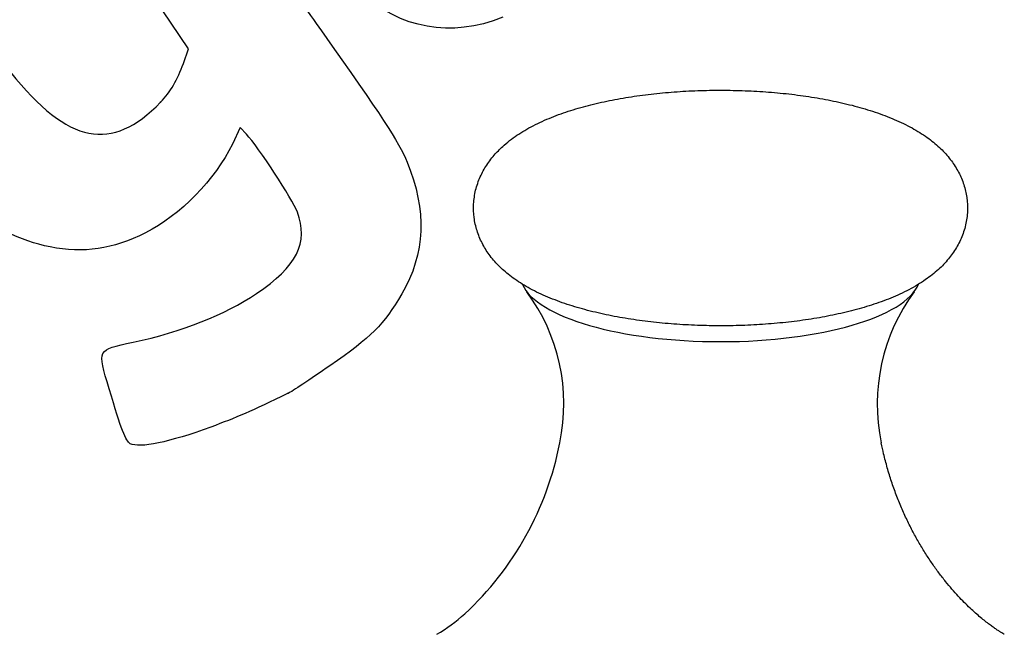
# Model space of a CAD drawing. Units: millimetres. Extents: x 0 to 294, y 0 to 204.
# Drawn here: x 191 to 256, y 84 to 124 of the extents above; entities that cross this region are included whole.
import ezdxf

# ---------------------------------------------------------------- set-up
doc = ezdxf.new("R2010")
doc.units = ezdxf.units.MM
doc.layers.add('C-45M', color=7, linetype='Continuous')
doc.layers.add('DIBUJO', color=7, linetype='Continuous')

# ---------------------------------------------------------------- blocks, each defined once
blk = doc.blocks.new('SE')
at = {"layer": 'C-45M', "color": 7, "linetype": 'Continuous'}
for centre, radius, start, end in [((214.492, 98.67), 12.363, 348.13252, 36.47119), ((259.711, 98.673), 12.347, 143.47679, 191.88544), ((206.349, 100.043), 20.618, 312.84911, 349.05341), ((212.726, 93.414), 11.422, 300.55141, 312.01098)]:
    blk.add_arc(centre, radius, start, end, dxfattribs=at)
blk.add_ellipse((237.109, 107.109), major_axis=(-13.09, 0), ratio=0.333044, start_param=0.140645, end_param=3.004603, dxfattribs=at)
for points, knots in [([(222.943, 115.618), (222.721, 115.418), (222.344, 115.051), (221.793, 114.346), (221.36, 113.557), (221.056, 112.688), (220.923, 111.777), (220.956, 110.874), (221.149, 110.007), (221.487, 109.188), (221.961, 108.424), (222.572, 107.71), (223.333, 107.041), (224.258, 106.417), (225.346, 105.849), (226.566, 105.352), (227.876, 104.931), (229.25, 104.583), (230.679, 104.301), (232.154, 104.082), (233.668, 103.922), (235.208, 103.822), (236.762, 103.78), (238.319, 103.796), (239.865, 103.87), (241.386, 104.003), (242.871, 104.194), (244.311, 104.445), (245.695, 104.757), (247.019, 105.137), (248.278, 105.592), (249.462, 106.137), (250.496, 106.756), (251.355, 107.432), (252.029, 108.133), (252.566, 108.888), (252.969, 109.714), (253.221, 110.603), (253.303, 111.515), (253.218, 112.408), (252.979, 113.262), (252.598, 114.064), (252.082, 114.812), (251.426, 115.511), (250.616, 116.167), (249.638, 116.776), (248.505, 117.323), (247.253, 117.797), (245.921, 118.194), (244.529, 118.521), (243.085, 118.783), (241.597, 118.984), (240.074, 119.125), (238.528, 119.207), (236.971, 119.231), (235.417, 119.197), (233.877, 119.104), (232.366, 118.954), (230.893, 118.744), (229.471, 118.475), (228.104, 118.141), (226.801, 117.741), (225.56, 117.256), (224.434, 116.697), (223.558, 116.127), (223.114, 115.768), (222.943, 115.618)], [0, 0, 0, 0, 0.012181, 0.025525, 0.037942, 0.050992, 0.063455, 0.075608, 0.087678, 0.099918, 0.112649, 0.12628, 0.1413, 0.158063, 0.176202, 0.19456, 0.21246, 0.229882, 0.246941, 0.263747, 0.280382, 0.296908, 0.313375, 0.329825, 0.346292, 0.362818, 0.379449, 0.396245, 0.413285, 0.430676, 0.448555, 0.467044, 0.485937, 0.501864, 0.516148, 0.52918, 0.542069, 0.554911, 0.56725, 0.579354, 0.591446, 0.603801, 0.616763, 0.630771, 0.646315, 0.663593, 0.681938, 0.700178, 0.71792, 0.735216, 0.752186, 0.768931, 0.785527, 0.802029, 0.818487, 0.834938, 0.851419, 0.867971, 0.884647, 0.901509, 0.918645, 0.936172, 0.954233, 0.972905, 0.990721, 1, 1, 1, 1]), ([(255.683, 83.579), (255.666, 83.589), (255.627, 83.61), (255.518, 83.674), (255.366, 83.768), (255.179, 83.89), (254.961, 84.04), (254.712, 84.221), (254.434, 84.434), (254.128, 84.683), (253.797, 84.969), (253.441, 85.296), (253.063, 85.664), (252.667, 86.077), (252.255, 86.535), (251.831, 87.042), (251.4, 87.596), (250.967, 88.198), (250.536, 88.848), (250.113, 89.542), (249.704, 90.28), (249.313, 91.057), (248.945, 91.87), (248.605, 92.714), (248.295, 93.588), (248.021, 94.479), (247.791, 95.346), (247.683, 95.862), (247.627, 96.13)], [0, 0, 0, 0, 0.017621, 0.048231, 0.079059, 0.110217, 0.141815, 0.17397, 0.206794, 0.2404, 0.274894, 0.310372, 0.34692, 0.384604, 0.423468, 0.463531, 0.504779, 0.547169, 0.590625, 0.635045, 0.680309, 0.726285, 0.772841, 0.819851, 0.867199, 0.914785, 0.962524, 1, 1, 1, 1])]:
    blk.add_open_spline(points, degree=3, knots=knots, dxfattribs=at)
blk = doc.blocks.new('SE306')
at = {"color": 7, "linetype": 'Continuous'}
for p, q in [((205.674, 116.769), (205.156, 115.69)), ((206.082, 116.335), (205.674, 116.769))]:
    blk.add_line(p, q, dxfattribs=at)
blk = doc.blocks.new('SE305')
blk.add_blockref('SE306', (0, 0))
blk = doc.blocks.new('SE308')
at = {"color": 7, "linetype": 'Continuous'}
blk.add_point((208.82, 99.367), dxfattribs=at)
blk = doc.blocks.new('SE307')
blk.add_blockref('SE308', (0, 0))
blk = doc.blocks.new('SE310')
at = {"color": 7, "linetype": 'Continuous'}
for p, q in [((193.776, 134.605), (192.793, 134.634)), ((198.031, 128.272), (193.776, 134.605)), ((202.287, 121.938), (198.031, 128.272)), ((201.949, 120.978), (202.287, 121.938))]:
    blk.add_line(p, q, dxfattribs=at)
blk = doc.blocks.new('SE309')
blk.add_blockref('SE310', (0, 0))
blk = doc.blocks.new('SE312')
at = {"color": 7, "linetype": 'Continuous'}
blk.add_point((200.463, 118.443), dxfattribs=at)
blk = doc.blocks.new('SE311')
blk.add_blockref('SE312', (0, 0))

msp = doc.modelspace()

# ---------------------------------------------------------------- linework, layer by layer
at = {"color": 7, "linetype": 'Continuous'}
for points in [[(203.9907, 133.2822), (206.0979, 130.1381), (209.2459, 125.5608), (210.9863, 123.1105)], [(222.8692, 123.9975), (219.4206, 122.6417), (216.2125, 123.2175), (213.4287, 125.6918)], [(210.9863, 123.1105), (214.9167, 117.5768), (216.0326, 115.8653), (216.5907, 114.5139)], [(200.4632, 118.4435), (201.0943, 119.0973), (201.5768, 119.9205), (201.9489, 120.978)], [(190.6334, 120.4065), (194.4346, 115.6775), (197.2509, 115.1151), (200.4632, 118.4435)], [(193.2304, 108.9574), (189.3076, 109.7319), (185.8248, 112.6543), (182.3692, 118.0708)], [(209.4103, 111.2377), (209.0975, 112.0672), (206.8355, 115.5311), (206.0816, 116.3348)], [(205.1559, 115.6903), (204.0397, 113.3682), (201.7396, 111.0172), (199.4745, 109.8834)], [(216.5907, 114.5139), (217.9003, 111.3435), (217.7861, 108.5087), (216.2429, 105.8738)], [(206.7467, 105.9037), (209.3805, 107.6706), (210.1637, 109.2392), (209.4103, 111.2377)], [(199.4745, 109.8834), (197.3091, 108.7996), (195.4365, 108.5219), (193.2304, 108.9574)], [(198.6567, 102.7104), (201.8698, 103.402), (204.6589, 104.5029), (206.7467, 105.9037)], [(216.2429, 105.8738), (215.0574, 103.8497), (214.2596, 103.0514), (211.5406, 101.1691)], [(197.0967, 99.6511), (196.3185, 102.2927), (196.2695, 102.1965), (198.6567, 102.7104)], [(211.5406, 101.1691), (210.2571, 100.2807), (209.0328, 99.4696), (208.8198, 99.3668)], [(198.4784, 96.0651), (198.1765, 96.2253), (197.8767, 97.0033), (197.0967, 99.6511)], [(208.8199, 99.3668), (206.372, 98.1852), (205.4307, 97.7748), (203.7414, 97.1529)], [(203.7414, 97.1529), (201.041, 96.1588), (199.0699, 95.7514), (198.4784, 96.0651)]]:
    msp.add_open_spline(points, degree=3, dxfattribs=at)

# ---------------------------------------------------------------- block references
for name in ['SE309', 'SE311', 'SE305', 'SE307']:
    msp.add_blockref(name, (0, 0))
at = {"layer": 'DIBUJO'}
msp.add_blockref('SE', (0, 0), dxfattribs=at)

doc.saveas('drawing.dxf')
